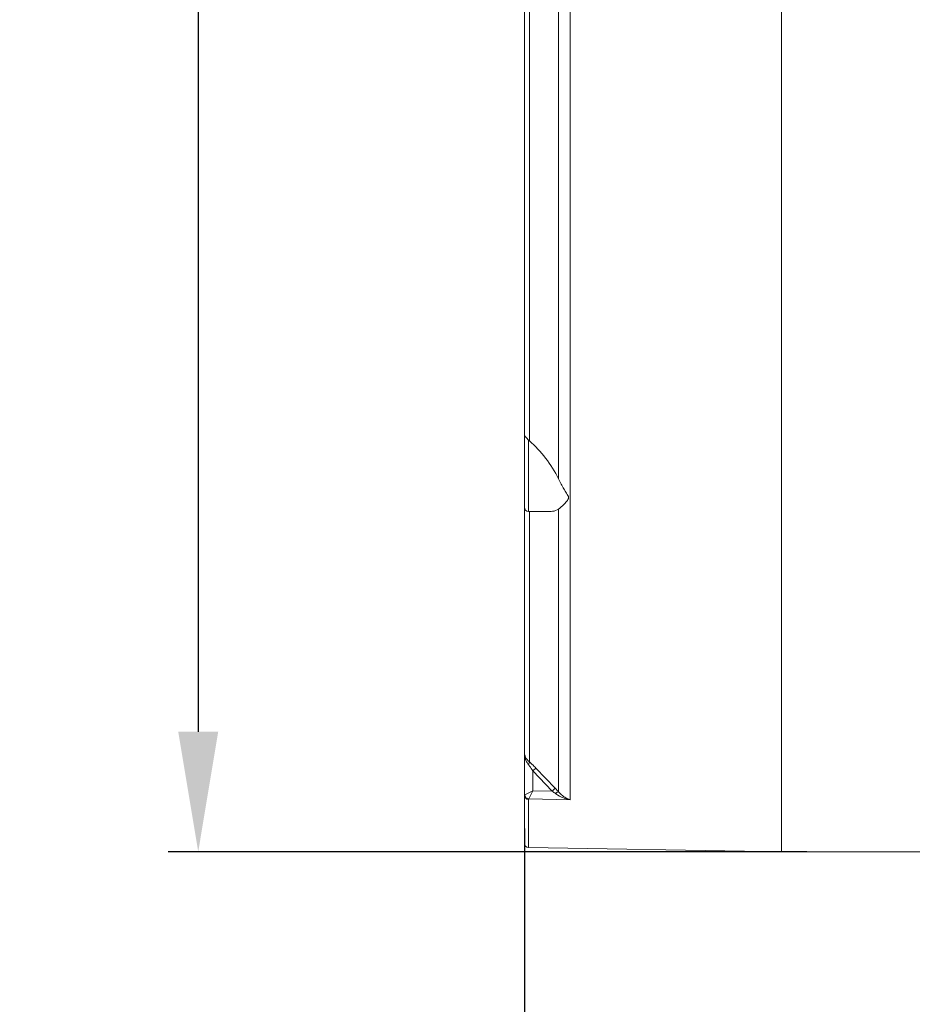
# Model space of a CAD drawing. Units: millimetres. Extents: x 29259 to 30615, y 1919 to 2838.
# Drawn here: x 29776 to 29880, y 2241 to 2355 of the extents above; entities that cross this region are included whole.
import ezdxf

# ---------------------------------------------------------------- set-up
doc = ezdxf.new("R2010")
doc.units = ezdxf.units.MM
doc.layers.add('细实线', color=7, linetype='Continuous', lineweight=13)
doc.dimstyles.new('ISO-25', dxfattribs={"dimtxt": 15, "dimasz": 14, "dimexe": 3.5, "dimexo": 0, "dimgap": 3.5, "dimtad": 1, "dimtxsty": 'Standard', "dimcen": 2.5, "dimadec": 0, "dimazin": 0, "dimtfac": 1, "dimtmove": 0, "dimatfit": 3, "dimfxl": 1, "dimarcsym": 0})

# ---------------------------------------------------------------- blocks, each defined once
blk = doc.blocks.new('*D15')
at = {"layer": 'Defpoints', "color": 0, "transparency": 16777216}
for p in [(29866.76, 2538.38), (29796.69, 2258.38), (29867.74, 2258.38)]:
    blk.add_point(p, dxfattribs=at)
at = {"layer": '细实线', "color": 0, "lineweight": -2, "transparency": 16777216}
for p, q in [((29866.76, 2538.38), (29793.19, 2538.38)), ((29796.69, 2524.38), (29796.69, 2272.38)), ((29867.74, 2258.38), (29793.19, 2258.38))]:
    blk.add_line(p, q, dxfattribs=at)
at = {"layer": '细实线', "color": 0, "transparency": 16777216}
for points in [[(29794.36, 2524.38), (29799.02, 2524.38), (29796.69, 2538.38)], [(29794.36, 2272.38), (29799.02, 2272.38), (29796.69, 2258.38)]]:
    blk.add_solid(points, dxfattribs=at)
at = {"layer": '细实线', "color": 0, "transparency": 16777216, "insert": (29785.69, 2398.38), "char_height": 15, "attachment_point": 5, "rotation": 90}
blk.add_mtext('280mm', dxfattribs=at)
blk = doc.blocks.new('*D16')
at = {"layer": 'Defpoints', "color": 0, "transparency": 16777216}
for p in [(29977.26, 2276.52), (29834.76, 2261.11), (29977.26, 2190.59)]:
    blk.add_point(p, dxfattribs=at)
at = {"layer": '细实线', "color": 0, "lineweight": -2, "transparency": 16777216}
for p, q in [((29977.26, 2276.52), (29977.26, 2187.09)), ((29834.76, 2261.11), (29834.76, 2187.09)), ((29848.76, 2190.59), (29963.26, 2190.59))]:
    blk.add_line(p, q, dxfattribs=at)
at = {"layer": '细实线', "color": 0, "transparency": 16777216}
for points in [[(29848.76, 2192.92), (29848.76, 2188.26), (29834.76, 2190.59)], [(29963.26, 2192.92), (29963.26, 2188.26), (29977.26, 2190.59)]]:
    blk.add_solid(points, dxfattribs=at)
at = {"layer": '细实线', "color": 0, "transparency": 16777216, "insert": (29906.01, 2202.84), "char_height": 15, "attachment_point": 5}
blk.add_mtext('142,5mm', dxfattribs=at)
blk = doc.blocks.new('*D17')
at = {"layer": 'Defpoints', "color": 0, "transparency": 16777216}
for p in [(29980.96, 2331.92), (29834.76, 2261.11), (29980.96, 2129.23)]:
    blk.add_point(p, dxfattribs=at)
at = {"layer": '细实线', "color": 0, "lineweight": -2, "transparency": 16777216}
for p, q in [((29980.96, 2331.92), (29980.96, 2125.73)), ((29834.76, 2261.11), (29834.76, 2125.73)), ((29848.76, 2129.23), (29966.96, 2129.23))]:
    blk.add_line(p, q, dxfattribs=at)
at = {"layer": '细实线', "color": 0, "transparency": 16777216}
for points in [[(29848.76, 2131.56), (29848.76, 2126.89), (29834.76, 2129.23)], [(29966.96, 2131.56), (29966.96, 2126.89), (29980.96, 2129.23)]]:
    blk.add_solid(points, dxfattribs=at)
at = {"layer": '细实线', "color": 0, "transparency": 16777216, "insert": (29907.86, 2141.48), "char_height": 15, "attachment_point": 5}
blk.add_mtext('146,2mm', dxfattribs=at)

msp = doc.modelspace()

# ---------------------------------------------------------------- linework, layer by layer
at = {"layer": '细实线'}
for p, q in [((29864.758, 2258.384), (29864.758, 2538.384)), ((29834.758, 2259.399), (29834.758, 2498.175)), ((29864.758, 2396.384), (29864.758, 2258.399)), ((29835.343, 2358.201), (29835.343, 2306.341)), ((29840.122, 2359.103), (29840.122, 2264.456)), ((29838.742, 2301.881), (29838.742, 2358.042)), ((29835.004, 2306.684), (29835.258, 2306.423)), ((29835.258, 2306.423), (29835.258, 2298.093)), ((29837.737, 2298.093), (29835.258, 2298.093)), ((29835.343, 2298.093), (29835.343, 2268.89)), ((29838.742, 2265.384), (29838.742, 2298.366)), ((29836.111, 2268.152), (29835.758, 2267.814)), ((29838.013, 2265.454), (29835.758, 2267.814)), ((29835.758, 2267.814), (29835.758, 2265.495)), ((29838.367, 2265.793), (29836.111, 2268.152)), ((29835.758, 2265.495), (29834.798, 2265.024)), ((29835.269, 2264.545), (29835.758, 2265.495)), ((29835.758, 2265.495), (29838.013, 2265.454)), ((29838.367, 2265.793), (29838.013, 2265.454)), ((29835.249, 2258.899), (29835.249, 2264.504)), ((29835.269, 2264.545), (29840.122, 2264.456)), ((29835.249, 2258.899), (29862.758, 2258.419)), ((29862.758, 2258.434), (29862.758, 2258.419)), ((29862.758, 2258.434), (29864.758, 2258.399)), ((29864.758, 2258.384), (29887.258, 2258.384))]:
    msp.add_line(p, q, dxfattribs=at)
for centre, radius, start, end in [((29836.794, 2307.939), 2.159, 224.63796, 227.79229), ((29835.258, 2298.593), 0.5, 180, 270), ((29831.464, 2256.059), 11.453, 52.78106, 55.11849), ((29829.083, 2256.893), 12.861, 41.31621, 43.78868), ((29835.258, 2259.399), 0.5, 180, 269)]:
    msp.add_arc(centre, radius, start, end, dxfattribs=at)
for points, knots in [([(29834.758, 2307.112), (29834.758, 2307.083), (29834.791, 2306.916), (29834.911, 2306.785), (29835.004, 2306.684)], [0, 0, 0, 0, 0.176851, 1, 1, 1, 1]), ([(29838.742, 2301.881), (29838.346, 2302.744), (29837.315, 2304.337), (29836.031, 2305.717), (29835.343, 2306.341)], [0, 0, 0, 0, 0.5056559, 1, 1, 1, 1]), ([(29838.742, 2301.881), (29838.835, 2301.678), (29839.033, 2301.286), (29839.358, 2300.731), (29839.64, 2300.297), (29839.844, 2299.97), (29839.917, 2299.792), (29839.917, 2299.703)], [0, 0, 0, 0, 0.270152, 0.5301074, 0.7772199, 0.893591, 1, 1, 1, 1]), ([(29839.917, 2299.703), (29839.917, 2299.538), (29839.697, 2299.248), (29839.301, 2298.816), (29838.965, 2298.525), (29838.742, 2298.366)], [0, 0, 0, 0, 0.2749652, 0.544293, 1, 1, 1, 1]), ([(29837.76, 2298.093), (29837.852, 2298.093), (29838.193, 2298.11), (29838.538, 2298.22), (29838.742, 2298.366)], [0, 0, 0, 0, 0.2678311, 1, 1, 1, 1]), ([(29835.246, 2268.552), (29835.162, 2268.66), (29834.883, 2269.097), (29834.758, 2269.626), (29834.758, 2270.006)], [0, 0, 0, 0, 0.263856, 1, 1, 1, 1]), ([(29835.343, 2268.89), (29835.164, 2269.04), (29834.871, 2269.374), (29834.758, 2269.809), (29834.758, 2270.006)], [0, 0, 0, 0, 0.5426911, 1, 1, 1, 1]), ([(29835.343, 2268.89), (29835.36, 2268.844), (29835.339, 2268.717), (29835.284, 2268.612), (29835.246, 2268.552)], [0, 0, 0, 0, 0.4061475, 1, 1, 1, 1]), ([(29836.111, 2268.152), (29836.048, 2268.218), (29835.801, 2268.472), (29835.543, 2268.718), (29835.343, 2268.89)], [0, 0, 0, 0, 0.2563962, 1, 1, 1, 1]), ([(29835.758, 2267.814), (29835.636, 2268.005), (29835.469, 2268.255), (29835.29, 2268.495), (29835.246, 2268.552)], [0, 0, 0, 0, 0.7564752, 1, 1, 1, 1]), ([(29838.742, 2265.384), (29838.692, 2265.385), (29838.567, 2265.308), (29838.458, 2265.234), (29838.391, 2265.179)], [0, 0, 0, 0, 0.3658178, 1, 1, 1, 1]), ([(29840.122, 2264.456), (29839.971, 2264.481), (29839.358, 2264.618), (29838.77, 2264.891), (29838.391, 2265.179)], [0, 0, 0, 0, 0.2424229, 1, 1, 1, 1]), ([(29840.122, 2264.456), (29839.999, 2264.492), (29839.476, 2264.692), (29839.02, 2265.055), (29838.742, 2265.384)], [0, 0, 0, 0, 0.2284656, 1, 1, 1, 1]), ([(29834.798, 2265.024), (29834.792, 2265.021), (29834.776, 2265.012), (29834.758, 2264.996), (29834.758, 2264.983)], [0, 0, 0, 0, 0.3453707, 1, 1, 1, 1]), ([(29834.758, 2264.983), (29834.758, 2264.862), (29834.867, 2264.605), (29835.124, 2264.506), (29835.249, 2264.504)], [0, 0, 0, 0, 0.4928123, 1, 1, 1, 1]), ([(29835.249, 2264.504), (29835.249, 2264.511), (29835.253, 2264.526), (29835.263, 2264.539), (29835.269, 2264.545)], [0, 0, 0, 0, 0.4580806, 1, 1, 1, 1])]:
    msp.add_open_spline(points, degree=3, knots=knots, dxfattribs=at)
for points in [[(29834.798, 2265.024), (29834.81, 2264.868), (29834.911, 2264.707), (29835.043, 2264.623)], [(29835.043, 2264.623), (29835.111, 2264.581), (29835.19, 2264.552), (29835.269, 2264.545)]]:
    msp.add_open_spline(points, degree=3, dxfattribs=at)

# ---------------------------------------------------------------- dimensions: what is measured, and where the dimension line sits
dim = msp.add_linear_dim(base=(29796.691, 2258.384), p1=(29866.756, 2538.384), p2=(29867.743, 2258.384), angle=90, text='<>mm', dimstyle='ISO-25', dxfattribs=at)
dim.commit()
dim.dimension.update_dxf_attribs({"geometry": '*D15', "text_midpoint": (29785.691, 2398.384)})
dim = msp.add_linear_dim(base=(29980.958, 2129.227), p1=(29834.758, 2261.106), p2=(29980.958, 2331.921), text='<>mm', dimstyle='ISO-25', dxfattribs=at)
dim.commit()
dim.dimension.update_dxf_attribs({"geometry": '*D17', "text_midpoint": (29907.858, 2141.477)})
dim = msp.add_linear_dim(base=(29977.258, 2190.589), p1=(29834.758, 2261.106), p2=(29977.258, 2276.521), text='<>mm', dimstyle='ISO-25', dxfattribs=at)
dim.commit()
dim.dimension.update_dxf_attribs({"geometry": '*D16', "text_midpoint": (29906.008, 2190.589), "dimtype": 160})

doc.saveas('drawing.dxf')
